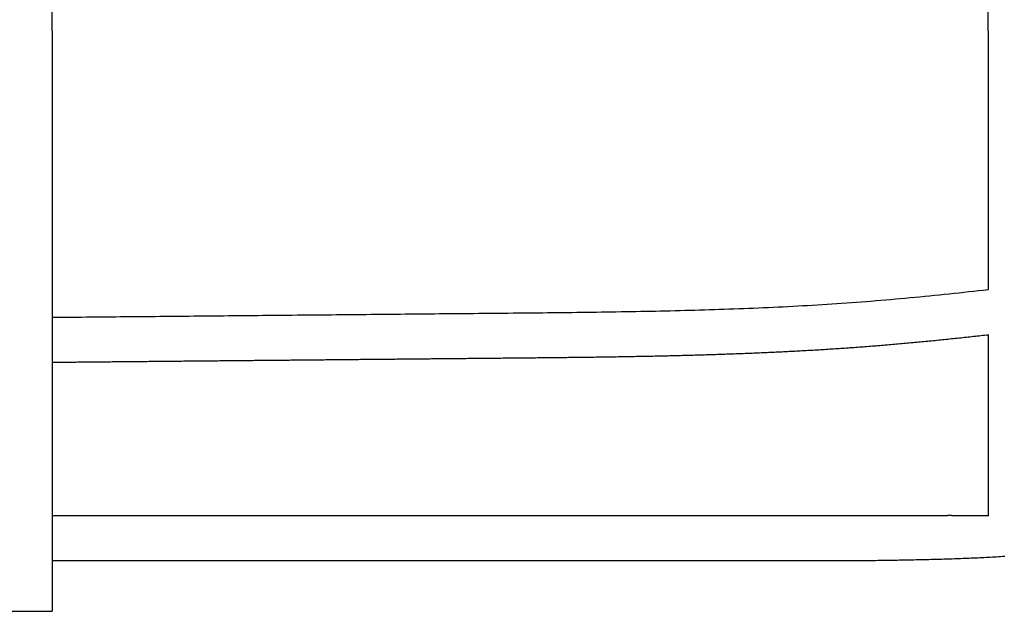
# Model space of a CAD drawing. Extents: x 3559 to 4981, y 366 to 1224.
# Drawn here: x 3689 to 3732, y 612 to 637 of the extents above; entities that cross this region are included whole.
import ezdxf

# ---------------------------------------------------------------- set-up
doc = ezdxf.new("R2010")
doc.units = 0
doc.header["$MEASUREMENT"] = 0
doc.layers.get('0').update_dxf_attribs({"linetype": 'CONTINUOUS'})

msp = doc.modelspace()

# ---------------------------------------------------------------- linework, layer by layer
at = {"color": 0}
for p, q in [((3690.61876, 636.73619), (3690.61876, 649.1299)), ((3731.14295, 636.73619), (3731.14295, 647.92555)), ((3690.61876, 636.73619), (3690.61876, 624.34248)), ((3731.14295, 636.73619), (3731.14295, 625.54683)), ((3690.61876, 624.34248), (3690.61876, 611.60248)), ((3731.14295, 623.58823), (3731.14295, 615.73435)), ((3690.61876, 615.74988), (3729.3936, 615.74988)), ((3690.61876, 613.80346), (3725.7201, 613.80346)), ((3619.26058, 611.60248), (3690.61876, 611.60248))]:
    msp.add_line(p, q, dxfattribs=at)
for points in [[(3690.61792, 624.34241, 0), (3690.82792, 624.34441, 0), (3691.04792, 624.34641, 0), (3691.25792, 624.34841, 0), (3691.46792, 624.35041, 0), (3691.67792, 624.35241, 0), (3691.88792, 624.35441, 0), (3692.10792, 624.35641, 0), (3692.31792, 624.35841, 0), (3692.52792, 624.36041, 0), (3692.73792, 624.36241, 0), (3692.95792, 624.36441, 0), (3693.16792, 624.36641, 0), (3693.37792, 624.36841, 0), (3693.58792, 624.37041, 0), (3693.79792, 624.37241, 0), (3694.01792, 624.37441, 0), (3694.22792, 624.37641, 0), (3694.43792, 624.37841, 0), (3694.64792, 624.38041, 0), (3694.86792, 624.38241, 0), (3695.07792, 624.38441, 0), (3695.28792, 624.38641, 0), (3695.49792, 624.38841, 0), (3695.71792, 624.39041, 0), (3695.92792, 624.39241, 0), (3696.13792, 624.39441, 0), (3696.34792, 624.39641, 0), (3696.55792, 624.39841, 0), (3696.77792, 624.40041, 0), (3696.98792, 624.40241, 0), (3697.19792, 624.40441, 0), (3697.40792, 624.40641, 0), (3697.62792, 624.40841, 0), (3697.83792, 624.41041, 0), (3698.04792, 624.41241, 0), (3698.25792, 624.41441, 0), (3698.47792, 624.41641, 0), (3698.68792, 624.41841, 0), (3698.89792, 624.42041, 0), (3699.10792, 624.42241, 0), (3699.31792, 624.42441, 0), (3699.53792, 624.42641, 0), (3699.74792, 624.42841, 0), (3699.95792, 624.43041, 0), (3700.16792, 624.43241, 0), (3700.38792, 624.43441, 0), (3700.59792, 624.43641, 0), (3700.80792, 624.43841, 0), (3701.01792, 624.44041, 0), (3701.23792, 624.44241, 0), (3701.44792, 624.44441, 0), (3701.65792, 624.44641, 0), (3701.86792, 624.44841, 0), (3702.07792, 624.45041, 0), (3702.29792, 624.45241, 0), (3702.50792, 624.45441, 0), (3702.71792, 624.45641, 0), (3702.92792, 624.45841, 0), (3703.14792, 624.46041, 0), (3703.35792, 624.46241, 0), (3703.56792, 624.46441, 0), (3703.77792, 624.46641, 0), (3703.99792, 624.46841, 0), (3704.20792, 624.47041, 0), (3704.41792, 624.47241, 0), (3704.62792, 624.47441, 0), (3704.84792, 624.47641, 0), (3705.05792, 624.47841, 0), (3705.26792, 624.48041, 0), (3705.47792, 624.48241, 0), (3705.69792, 624.48441, 0), (3705.90792, 624.48641, 0), (3706.11792, 624.48841, 0), (3706.32792, 624.49041, 0), (3706.53792, 624.49241, 0), (3706.75792, 624.49441, 0), (3706.96792, 624.49641, 0), (3707.17792, 624.49841, 0), (3707.38792, 624.50041, 0), (3707.60792, 624.50241, 0), (3707.81792, 624.50441, 0), (3708.02792, 624.50641, 0), (3708.23792, 624.50841, 0), (3708.45792, 624.51041, 0), (3708.66792, 624.51241, 0), (3708.87792, 624.51441, 0), (3709.08792, 624.51641, 0), (3709.30792, 624.51841, 0), (3709.51792, 624.52041, 0), (3709.72792, 624.52241, 0), (3709.93792, 624.52441, 0), (3710.15792, 624.52641, 0), (3710.36792, 624.52841, 0), (3710.57792, 624.53041, 0), (3710.78792, 624.53241, 0), (3711.00792, 624.53441, 0), (3711.21792, 624.53641, 0), (3711.42792, 624.53841, 0), (3711.63792, 624.54041, 0), (3711.85792, 624.54341, 0), (3712.06792, 624.54541, 0), (3712.27792, 624.54741, 0), (3712.48792, 624.54941, 0), (3712.70792, 624.55241, 0), (3712.91792, 624.55441, 0), (3713.12792, 624.55741, 0), (3713.33792, 624.55941, 0), (3713.55792, 624.56241, 0), (3713.76792, 624.56541, 0), (3713.97792, 624.56741, 0), (3714.18792, 624.57041, 0), (3714.40792, 624.57341, 0), (3714.61792, 624.57741, 0), (3714.82792, 624.58041, 0), (3715.03792, 624.58341, 0), (3715.25792, 624.58741, 0), (3715.46792, 624.59041, 0), (3715.67792, 624.59441, 0), (3715.88792, 624.59841, 0), (3716.10792, 624.60241, 0), (3716.31792, 624.60641, 0), (3716.52792, 624.61041, 0), (3716.73792, 624.61541, 0), (3716.95792, 624.61941, 0), (3717.16792, 624.62441, 0), (3717.37792, 624.62941, 0), (3717.58792, 624.63441, 0), (3717.80792, 624.64041, 0), (3718.01792, 624.64541, 0), (3718.22792, 624.65141, 0), (3718.43792, 624.65741, 0), (3718.64792, 624.66341, 0), (3718.86792, 624.66941, 0), (3719.07792, 624.67641, 0), (3719.28792, 624.68241, 0), (3719.49792, 624.68941, 0), (3719.71792, 624.69741, 0), (3719.92792, 624.70441, 0), (3720.13792, 624.71241, 0), (3720.34792, 624.72041, 0), (3720.55792, 624.72841, 0), (3720.77792, 624.73641, 0), (3720.98792, 624.74541, 0), (3721.19792, 624.75441, 0), (3721.40792, 624.76341, 0), (3721.62792, 624.77341, 0), (3721.83792, 624.78341, 0), (3722.04792, 624.79341, 0), (3722.25792, 624.80341, 0), (3722.46792, 624.81441, 0), (3722.68792, 624.82541, 0), (3722.89792, 624.83741, 0), (3723.10792, 624.84841, 0), (3723.31792, 624.86041, 0), (3723.52792, 624.87341, 0), (3723.74792, 624.88541, 0), (3723.95792, 624.89841, 0), (3724.16792, 624.91141, 0), (3724.37792, 624.92541, 0), (3724.58792, 624.93941, 0), (3724.79792, 624.95441, 0), (3725.01792, 624.96841, 0), (3725.22792, 624.98341, 0), (3725.43792, 624.99941, 0), (3725.64792, 625.01541, 0), (3725.85792, 625.03141, 0), (3726.06792, 625.04841, 0), (3726.28792, 625.06541, 0), (3726.49792, 625.08241, 0), (3726.70792, 625.10041, 0), (3726.91792, 625.11841, 0), (3727.12792, 625.13741, 0), (3727.33792, 625.15641, 0), (3727.54792, 625.17541, 0), (3727.76792, 625.19541, 0), (3727.97792, 625.21541, 0), (3728.18792, 625.23541, 0), (3728.39792, 625.25641, 0), (3728.60792, 625.27741, 0), (3728.81792, 625.29841, 0), (3729.02792, 625.31941, 0), (3729.23792, 625.34141, 0), (3729.45792, 625.36341, 0), (3729.66792, 625.38541, 0), (3729.87792, 625.40841, 0), (3730.08792, 625.43041, 0), (3730.29792, 625.45341, 0), (3730.50792, 625.47641, 0), (3730.71792, 625.49941, 0), (3730.92792, 625.52341, 0), (3731.14792, 625.54641, 0)], [(3690.61792, 622.39641, 0), (3690.69792, 622.39641, 0), (3690.77792, 622.39741, 0), (3690.85792, 622.39841, 0), (3690.93792, 622.39941, 0), (3691.01792, 622.39941, 0), (3691.08792, 622.40041, 0), (3691.16792, 622.40141, 0), (3691.24792, 622.40141, 0), (3691.32792, 622.40241, 0), (3691.40792, 622.40341, 0), (3691.48792, 622.40441, 0), (3691.56792, 622.40441, 0), (3691.64792, 622.40541, 0), (3691.72792, 622.40641, 0), (3691.80792, 622.40741, 0), (3691.87792, 622.40741, 0), (3691.95792, 622.40841, 0), (3692.03792, 622.40941, 0), (3692.11792, 622.41041, 0), (3692.19792, 622.41041, 0), (3692.27792, 622.41141, 0), (3692.35792, 622.41241, 0), (3692.43792, 622.41341, 0), (3692.51792, 622.41341, 0), (3692.58792, 622.41441, 0), (3692.66792, 622.41541, 0), (3692.74792, 622.41641, 0), (3692.82792, 622.41641, 0), (3692.90792, 622.41741, 0), (3692.98792, 622.41841, 0), (3693.06792, 622.41841, 0), (3693.14792, 622.41941, 0), (3693.22792, 622.42041, 0), (3693.30792, 622.42141, 0), (3693.37792, 622.42141, 0), (3693.45792, 622.42241, 0), (3693.53792, 622.42341, 0), (3693.61792, 622.42441, 0), (3693.69792, 622.42441, 0), (3693.77792, 622.42541, 0), (3693.85792, 622.42641, 0), (3693.93792, 622.42741, 0), (3694.01792, 622.42741, 0), (3694.08792, 622.42841, 0), (3694.16792, 622.42941, 0), (3694.24792, 622.43041, 0), (3694.32792, 622.43041, 0), (3694.40792, 622.43141, 0), (3694.48792, 622.43241, 0), (3694.56792, 622.43341, 0), (3694.64792, 622.43341, 0), (3694.72792, 622.43441, 0), (3694.80792, 622.43541, 0), (3694.87792, 622.43541, 0), (3694.95792, 622.43641, 0), (3695.03792, 622.43741, 0), (3695.11792, 622.43841, 0), (3695.19792, 622.43841, 0), (3695.27792, 622.43941, 0), (3695.35792, 622.44041, 0), (3695.43792, 622.44141, 0), (3695.51792, 622.44141, 0), (3695.58792, 622.44241, 0), (3695.66792, 622.44341, 0), (3695.74792, 622.44441, 0), (3695.82792, 622.44441, 0), (3695.90792, 622.44541, 0), (3695.98792, 622.44641, 0), (3696.06792, 622.44741, 0), (3696.14792, 622.44741, 0), (3696.22792, 622.44841, 0), (3696.30792, 622.44941, 0), (3696.37792, 622.45041, 0), (3696.45792, 622.45041, 0), (3696.53792, 622.45141, 0), (3696.61792, 622.45241, 0), (3696.69792, 622.45241, 0), (3696.77792, 622.45341, 0), (3696.85792, 622.45441, 0), (3696.93792, 622.45541, 0), (3697.01792, 622.45541, 0), (3697.09792, 622.45641, 0), (3697.16792, 622.45741, 0), (3697.24792, 622.45841, 0), (3697.32792, 622.45841, 0), (3697.40792, 622.45941, 0), (3697.48792, 622.46041, 0), (3697.56792, 622.46141, 0), (3697.64792, 622.46141, 0), (3697.72792, 622.46241, 0), (3697.80792, 622.46341, 0), (3697.87792, 622.46441, 0), (3697.95792, 622.46441, 0), (3698.03792, 622.46541, 0), (3698.11792, 622.46641, 0), (3698.19792, 622.46741, 0), (3698.27792, 622.46741, 0), (3698.35792, 622.46841, 0), (3698.43792, 622.46941, 0), (3698.51792, 622.47041, 0), (3698.59792, 622.47041, 0), (3698.66792, 622.47141, 0), (3698.74792, 622.47241, 0), (3698.82792, 622.47241, 0), (3698.90792, 622.47341, 0), (3698.98792, 622.47441, 0), (3699.06792, 622.47541, 0), (3699.14792, 622.47541, 0), (3699.22792, 622.47641, 0), (3699.30792, 622.47741, 0), (3699.38792, 622.47841, 0), (3699.45792, 622.47841, 0), (3699.53792, 622.47941, 0), (3699.61792, 622.48041, 0), (3699.69792, 622.48141, 0), (3699.77792, 622.48141, 0), (3699.85792, 622.48241, 0), (3699.93792, 622.48341, 0), (3700.01792, 622.48441, 0), (3700.09792, 622.48441, 0), (3700.17792, 622.48541, 0), (3700.24792, 622.48641, 0), (3700.32792, 622.48741, 0), (3700.40792, 622.48741, 0), (3700.48792, 622.48841, 0), (3700.56792, 622.48941, 0), (3700.64792, 622.49041, 0), (3700.72792, 622.49041, 0), (3700.80792, 622.49141, 0), (3700.88792, 622.49241, 0), (3700.95792, 622.49341, 0), (3701.03792, 622.49341, 0), (3701.11792, 622.49441, 0), (3701.19792, 622.49541, 0), (3701.27792, 622.49641, 0), (3701.35792, 622.49641, 0), (3701.43792, 622.49741, 0), (3701.51792, 622.49841, 0), (3701.59792, 622.49841, 0), (3701.67792, 622.49941, 0), (3701.74792, 622.50041, 0), (3701.82792, 622.50141, 0), (3701.90792, 622.50141, 0), (3701.98792, 622.50241, 0), (3702.06792, 622.50341, 0), (3702.14792, 622.50441, 0), (3702.22792, 622.50441, 0), (3702.30792, 622.50541, 0), (3702.38792, 622.50641, 0), (3702.46792, 622.50741, 0), (3702.53792, 622.50741, 0), (3702.61792, 622.50841, 0), (3702.69792, 622.50941, 0), (3702.77792, 622.51041, 0), (3702.85792, 622.51041, 0), (3702.93792, 622.51141, 0), (3703.01792, 622.51241, 0), (3703.09792, 622.51341, 0), (3703.17792, 622.51341, 0), (3703.25792, 622.51441, 0), (3703.32792, 622.51541, 0), (3703.40792, 622.51641, 0), (3703.48792, 622.51641, 0), (3703.56792, 622.51741, 0), (3703.64792, 622.51841, 0), (3703.72792, 622.51941, 0), (3703.80792, 622.51941, 0), (3703.88792, 622.52041, 0), (3703.96792, 622.52141, 0), (3704.04792, 622.52241, 0), (3704.11792, 622.52241, 0), (3704.19792, 622.52341, 0), (3704.27792, 622.52441, 0), (3704.35792, 622.52541, 0), (3704.43792, 622.52541, 0), (3704.51792, 622.52641, 0), (3704.59792, 622.52741, 0), (3704.67792, 622.52841, 0), (3704.75792, 622.52841, 0), (3704.83792, 622.52941, 0), (3704.90792, 622.53041, 0), (3704.98792, 622.53141, 0), (3705.06792, 622.53141, 0), (3705.14792, 622.53241, 0), (3705.22792, 622.53341, 0), (3705.30792, 622.53441, 0), (3705.38792, 622.53441, 0), (3705.46792, 622.53541, 0), (3705.54792, 622.53641, 0), (3705.62792, 622.53641, 0), (3705.69792, 622.53741, 0), (3705.77792, 622.53841, 0), (3705.85792, 622.53941, 0), (3705.93792, 622.53941, 0), (3706.01792, 622.54041, 0), (3706.09792, 622.54141, 0), (3706.17792, 622.54241, 0), (3706.25792, 622.54241, 0), (3706.33792, 622.54341, 0), (3706.41792, 622.54441, 0), (3706.48792, 622.54541, 0), (3706.56792, 622.54541, 0), (3706.64792, 622.54641, 0), (3706.72792, 622.54741, 0), (3706.80792, 622.54841, 0), (3706.88792, 622.54841, 0), (3706.96792, 622.54941, 0), (3707.04792, 622.55041, 0), (3707.12792, 622.55141, 0), (3707.20792, 622.55141, 0), (3707.27792, 622.55241, 0), (3707.35792, 622.55341, 0), (3707.43792, 622.55441, 0), (3707.51792, 622.55441, 0), (3707.59792, 622.55541, 0), (3707.67792, 622.55641, 0), (3707.75792, 622.55741, 0), (3707.83792, 622.55741, 0), (3707.91792, 622.55841, 0), (3707.99792, 622.55941, 0), (3708.06792, 622.56041, 0), (3708.14792, 622.56041, 0), (3708.22792, 622.56141, 0), (3708.30792, 622.56241, 0), (3708.38792, 622.56241, 0), (3708.46792, 622.56341, 0), (3708.54792, 622.56441, 0), (3708.62792, 622.56541, 0), (3708.70792, 622.56541, 0), (3708.78792, 622.56641, 0), (3708.85792, 622.56741, 0), (3708.93792, 622.56841, 0), (3709.01792, 622.56841, 0), (3709.09792, 622.56941, 0), (3709.17792, 622.57041, 0), (3709.25792, 622.57141, 0), (3709.33792, 622.57141, 0), (3709.41792, 622.57241, 0), (3709.49792, 622.57341, 0), (3709.57792, 622.57441, 0), (3709.64792, 622.57441, 0), (3709.72792, 622.57541, 0), (3709.80792, 622.57641, 0), (3709.88792, 622.57741, 0), (3709.96792, 622.57741, 0), (3710.04792, 622.57841, 0), (3710.12792, 622.57941, 0), (3710.20792, 622.58041, 0), (3710.28792, 622.58041, 0), (3710.36792, 622.58141, 0), (3710.44792, 622.58241, 0), (3710.51792, 622.58341, 0), (3710.59792, 622.58441, 0), (3710.67792, 622.58441, 0), (3710.75792, 622.58541, 0), (3710.83792, 622.58641, 0), (3710.91792, 622.58741, 0), (3710.99792, 622.58741, 0), (3711.07792, 622.58841, 0), (3711.15792, 622.58941, 0), (3711.23792, 622.59041, 0), (3711.31792, 622.59141, 0), (3711.38792, 622.59141, 0), (3711.46792, 622.59241, 0), (3711.54792, 622.59341, 0), (3711.62792, 622.59441, 0), (3711.70792, 622.59541, 0), (3711.78792, 622.59541, 0), (3711.86792, 622.59641, 0), (3711.94792, 622.59741, 0), (3712.02792, 622.59841, 0), (3712.10792, 622.59941, 0), (3712.18792, 622.60041, 0), (3712.26792, 622.60041, 0), (3712.34792, 622.60141, 0), (3712.41792, 622.60241, 0), (3712.49792, 622.60341, 0), (3712.57792, 622.60441, 0), (3712.65792, 622.60541, 0), (3712.73792, 622.60641, 0), (3712.81792, 622.60741, 0), (3712.89792, 622.60741, 0), (3712.97792, 622.60841, 0), (3713.05792, 622.60941, 0), (3713.13792, 622.61041, 0), (3713.21792, 622.61141, 0), (3713.29792, 622.61241, 0), (3713.37792, 622.61341, 0), (3713.44792, 622.61441, 0), (3713.52792, 622.61541, 0), (3713.60792, 622.61641, 0), (3713.68792, 622.61741, 0), (3713.76792, 622.61841, 0), (3713.84792, 622.61941, 0), (3713.92792, 622.62041, 0), (3714.00792, 622.62141, 0), (3714.08792, 622.62241, 0), (3714.16792, 622.62341, 0), (3714.24792, 622.62541, 0), (3714.32792, 622.62641, 0), (3714.40792, 622.62741, 0), (3714.48792, 622.62841, 0), (3714.56792, 622.62941, 0), (3714.64792, 622.63041, 0), (3714.71792, 622.63141, 0), (3714.79792, 622.63341, 0), (3714.87792, 622.63441, 0), (3714.95792, 622.63541, 0), (3715.03792, 622.63641, 0), (3715.11792, 622.63841, 0), (3715.19792, 622.63941, 0), (3715.27792, 622.64041, 0), (3715.35792, 622.64241, 0), (3715.43792, 622.64341, 0), (3715.51792, 622.64441, 0), (3715.59792, 622.64641, 0), (3715.67792, 622.64741, 0), (3715.75792, 622.64941, 0), (3715.83792, 622.65041, 0), (3715.91792, 622.65141, 0), (3715.99792, 622.65341, 0), (3716.07792, 622.65441, 0), (3716.15792, 622.65641, 0), (3716.22792, 622.65741, 0), (3716.30792, 622.65941, 0), (3716.38792, 622.66141, 0), (3716.46792, 622.66241, 0), (3716.54792, 622.66441, 0), (3716.62792, 622.66541, 0), (3716.70792, 622.66741, 0), (3716.78792, 622.66941, 0), (3716.86792, 622.67141, 0), (3716.94792, 622.67241, 0), (3717.02792, 622.67441, 0), (3717.10792, 622.67641, 0), (3717.18792, 622.67841, 0), (3717.26792, 622.67941, 0), (3717.34792, 622.68141, 0), (3717.42792, 622.68341, 0), (3717.50792, 622.68541, 0), (3717.58792, 622.68741, 0), (3717.66792, 622.68941, 0), (3717.74792, 622.69141, 0), (3717.82792, 622.69341, 0), (3717.90792, 622.69541, 0), (3717.98792, 622.69741, 0), (3718.06792, 622.69941, 0), (3718.13792, 622.70141, 0), (3718.21792, 622.70341, 0), (3718.29792, 622.70641, 0), (3718.37792, 622.70841, 0), (3718.45792, 622.71041, 0), (3718.53792, 622.71241, 0), (3718.61792, 622.71541, 0), (3718.69792, 622.71741, 0), (3718.77792, 622.71941, 0), (3718.85792, 622.72241, 0), (3718.93792, 622.72441, 0), (3719.01792, 622.72641, 0), (3719.09792, 622.72941, 0), (3719.17792, 622.73141, 0), (3719.25792, 622.73441, 0), (3719.33792, 622.73741, 0), (3719.41792, 622.73941, 0), (3719.49792, 622.74241, 0), (3719.57792, 622.74441, 0), (3719.65792, 622.74741, 0), (3719.73792, 622.75041, 0), (3719.81792, 622.75341, 0), (3719.89792, 622.75541, 0), (3719.97792, 622.75841, 0), (3720.05792, 622.76141, 0), (3720.13792, 622.76441, 0), (3720.21792, 622.76741, 0), (3720.29792, 622.77041, 0), (3720.37792, 622.77341, 0), (3720.45792, 622.77641, 0), (3720.53792, 622.77941, 0), (3720.61792, 622.78241, 0), (3720.69792, 622.78541, 0), (3720.77792, 622.78841, 0), (3720.85792, 622.79241, 0), (3720.93792, 622.79541, 0), (3721.01792, 622.79841, 0), (3721.09792, 622.80241, 0), (3721.16792, 622.80541, 0), (3721.24792, 622.80841, 0), (3721.32792, 622.81241, 0), (3721.40792, 622.81541, 0), (3721.48792, 622.81941, 0), (3721.56792, 622.82241, 0), (3721.64792, 622.82641, 0), (3721.72792, 622.83041, 0), (3721.80792, 622.83341, 0), (3721.88792, 622.83741, 0), (3721.96792, 622.84141, 0), (3722.04792, 622.84541, 0), (3722.12792, 622.84841, 0), (3722.20792, 622.85241, 0), (3722.28792, 622.85641, 0), (3722.36792, 622.86041, 0), (3722.44792, 622.86441, 0), (3722.52792, 622.86841, 0), (3722.60792, 622.87241, 0), (3722.68792, 622.87641, 0), (3722.76792, 622.88141, 0), (3722.84792, 622.88541, 0), (3722.92792, 622.88941, 0), (3723.00792, 622.89341, 0), (3723.08792, 622.89841, 0), (3723.16792, 622.90241, 0), (3723.24792, 622.90741, 0), (3723.32792, 622.91141, 0), (3723.40792, 622.91641, 0), (3723.48792, 622.92041, 0), (3723.56792, 622.92541, 0), (3723.64792, 622.93041, 0), (3723.72792, 622.93441, 0), (3723.80792, 622.93941, 0), (3723.88792, 622.94441, 0), (3723.96792, 622.94941, 0), (3724.04792, 622.95441, 0), (3724.12792, 622.95941, 0), (3724.20792, 622.96441, 0), (3724.28792, 622.96941, 0), (3724.36792, 622.97441, 0), (3724.44792, 622.97941, 0), (3724.52792, 622.98441, 0), (3724.60792, 622.99041, 0), (3724.68792, 622.99541, 0), (3724.76792, 623.00041, 0), (3724.84792, 623.00641, 0), (3724.92792, 623.01141, 0), (3725.00792, 623.01741, 0), (3725.08792, 623.02241, 0), (3725.16792, 623.02841, 0), (3725.24792, 623.03441, 0), (3725.32792, 623.03941, 0), (3725.40792, 623.04541, 0), (3725.48792, 623.05141, 0), (3725.56792, 623.05741, 0), (3725.64792, 623.06341, 0), (3725.72792, 623.06941, 0), (3725.80792, 623.07541, 0), (3725.88792, 623.08141, 0), (3725.96792, 623.08741, 0), (3726.04792, 623.09341, 0), (3726.12792, 623.10041, 0), (3726.20792, 623.10641, 0), (3726.28792, 623.11241, 0), (3726.36792, 623.11941, 0), (3726.44792, 623.12541, 0), (3726.52792, 623.13241, 0), (3726.60792, 623.13941, 0), (3726.68792, 623.14541, 0), (3726.76792, 623.15241, 0), (3726.84792, 623.15941, 0), (3726.92792, 623.16641, 0), (3727.00792, 623.17241, 0), (3727.08792, 623.17941, 0), (3727.16792, 623.18641, 0), (3727.24792, 623.19341, 0), (3727.32792, 623.20141, 0), (3727.40792, 623.20841, 0), (3727.48792, 623.21541, 0), (3727.56792, 623.22241, 0), (3727.64792, 623.22941, 0), (3727.72792, 623.23741, 0), (3727.80792, 623.24441, 0), (3727.88792, 623.25141, 0), (3727.96792, 623.25941, 0), (3728.04792, 623.26641, 0), (3728.12792, 623.27441, 0), (3728.20792, 623.28241, 0), (3728.28792, 623.28941, 0), (3728.36792, 623.29741, 0), (3728.44792, 623.30541, 0), (3728.52792, 623.31241, 0), (3728.60792, 623.32041, 0), (3728.68792, 623.32841, 0), (3728.76792, 623.33641, 0), (3728.84792, 623.34441, 0), (3728.91792, 623.35241, 0), (3728.99792, 623.36041, 0), (3729.07792, 623.36841, 0), (3729.15792, 623.37641, 0), (3729.23792, 623.38441, 0), (3729.31792, 623.39241, 0), (3729.39792, 623.40041, 0), (3729.47792, 623.40941, 0), (3729.55792, 623.41741, 0), (3729.63792, 623.42541, 0), (3729.71792, 623.43341, 0), (3729.79792, 623.44241, 0), (3729.87792, 623.45041, 0), (3729.95792, 623.45841, 0), (3730.03792, 623.46741, 0), (3730.11792, 623.47541, 0), (3730.19792, 623.48441, 0), (3730.26792, 623.49241, 0), (3730.34792, 623.50141, 0), (3730.42792, 623.51041, 0), (3730.50792, 623.51841, 0), (3730.58792, 623.52741, 0), (3730.66792, 623.53541, 0), (3730.74792, 623.54441, 0), (3730.82792, 623.55341, 0), (3730.90792, 623.56241, 0), (3730.98792, 623.57041, 0), (3731.06792, 623.57941, 0), (3731.14792, 623.58841, 0)], [(3731.14792, 615.73441, 0), (3731.12792, 615.73441, 0), (3731.11792, 615.73441, 0), (3731.09792, 615.73441, 0), (3731.08792, 615.73441, 0), (3731.07792, 615.73441, 0), (3731.05792, 615.73441, 0), (3731.04792, 615.73441, 0), (3731.02792, 615.73441, 0), (3731.01792, 615.73541, 0), (3731.00792, 615.73541, 0), (3730.98792, 615.73541, 0), (3730.97792, 615.73541, 0), (3730.96792, 615.73541, 0), (3730.94792, 615.73541, 0), (3730.93792, 615.73541, 0), (3730.91792, 615.73541, 0), (3730.90792, 615.73541, 0), (3730.89792, 615.73541, 0), (3730.87792, 615.73541, 0), (3730.86792, 615.73541, 0), (3730.85792, 615.73541, 0), (3730.83792, 615.73641, 0), (3730.82792, 615.73641, 0), (3730.80792, 615.73641, 0), (3730.79792, 615.73641, 0), (3730.78792, 615.73641, 0), (3730.76792, 615.73641, 0), (3730.75792, 615.73641, 0), (3730.74792, 615.73641, 0), (3730.72792, 615.73641, 0), (3730.71792, 615.73641, 0), (3730.69792, 615.73741, 0), (3730.68792, 615.73741, 0), (3730.67792, 615.73741, 0), (3730.65792, 615.73741, 0), (3730.64792, 615.73741, 0), (3730.63792, 615.73741, 0), (3730.61792, 615.73741, 0), (3730.60792, 615.73741, 0), (3730.58792, 615.73741, 0), (3730.57792, 615.73741, 0), (3730.56792, 615.73841, 0), (3730.54792, 615.73841, 0), (3730.53792, 615.73841, 0), (3730.52792, 615.73841, 0), (3730.50792, 615.73841, 0), (3730.49792, 615.73841, 0), (3730.47792, 615.73841, 0), (3730.46792, 615.73841, 0), (3730.45792, 615.73841, 0), (3730.43792, 615.73941, 0), (3730.42792, 615.73941, 0), (3730.41792, 615.73941, 0), (3730.39792, 615.73941, 0), (3730.38792, 615.73941, 0), (3730.36792, 615.73941, 0), (3730.35792, 615.73941, 0), (3730.34792, 615.73941, 0), (3730.32792, 615.74041, 0), (3730.31792, 615.74041, 0), (3730.30792, 615.74041, 0), (3730.28792, 615.74041, 0), (3730.27792, 615.74041, 0), (3730.25792, 615.74041, 0), (3730.24792, 615.74041, 0), (3730.23792, 615.74141, 0), (3730.21792, 615.74141, 0), (3730.20792, 615.74141, 0), (3730.19792, 615.74141, 0), (3730.17792, 615.74141, 0), (3730.16792, 615.74141, 0), (3730.14792, 615.74141, 0), (3730.13792, 615.74141, 0), (3730.12792, 615.74241, 0), (3730.10792, 615.74241, 0), (3730.09792, 615.74241, 0), (3730.07792, 615.74241, 0), (3730.06792, 615.74241, 0), (3730.05792, 615.74241, 0), (3730.03792, 615.74241, 0), (3730.02792, 615.74341, 0), (3730.01792, 615.74341, 0), (3729.99792, 615.74341, 0), (3729.98792, 615.74341, 0), (3729.96792, 615.74341, 0), (3729.95792, 615.74341, 0), (3729.94792, 615.74341, 0), (3729.92792, 615.74441, 0), (3729.91792, 615.74441, 0), (3729.90792, 615.74441, 0), (3729.88792, 615.74441, 0), (3729.87792, 615.74441, 0), (3729.85792, 615.74441, 0), (3729.84792, 615.74441, 0), (3729.83792, 615.74541, 0), (3729.81792, 615.74541, 0), (3729.80792, 615.74541, 0), (3729.79792, 615.74541, 0), (3729.77792, 615.74541, 0), (3729.76792, 615.74541, 0), (3729.74792, 615.74541, 0), (3729.73792, 615.74641, 0), (3729.72792, 615.74641, 0), (3729.70792, 615.74641, 0), (3729.69792, 615.74641, 0), (3729.68792, 615.74641, 0), (3729.66792, 615.74641, 0), (3729.65792, 615.74741, 0), (3729.63792, 615.74741, 0), (3729.62792, 615.74741, 0), (3729.61792, 615.74741, 0), (3729.59792, 615.74741, 0), (3729.58792, 615.74741, 0), (3729.56792, 615.74741, 0), (3729.55792, 615.74841, 0), (3729.54792, 615.74841, 0), (3729.52792, 615.74841, 0), (3729.51792, 615.74841, 0), (3729.50792, 615.74841, 0), (3729.48792, 615.74841, 0), (3729.47792, 615.74941, 0), (3729.45792, 615.74941, 0), (3729.44792, 615.74941, 0), (3729.43792, 615.74941, 0), (3729.41792, 615.74941, 0), (3729.40792, 615.74941, 0), (3729.39792, 615.74941, 0)], [(3725.71792, 613.80341, 0), (3725.80792, 613.80441, 0), (3725.90792, 613.80641, 0), (3725.99792, 613.80741, 0), (3726.08792, 613.80841, 0), (3726.17792, 613.81041, 0), (3726.26792, 613.81141, 0), (3726.36792, 613.81241, 0), (3726.45792, 613.81441, 0), (3726.54792, 613.81541, 0), (3726.63792, 613.81741, 0), (3726.73792, 613.81841, 0), (3726.82792, 613.81941, 0), (3726.91792, 613.82141, 0), (3727.00792, 613.82241, 0), (3727.09792, 613.82441, 0), (3727.19792, 613.82541, 0), (3727.28792, 613.82741, 0), (3727.37792, 613.82941, 0), (3727.46792, 613.83041, 0), (3727.55792, 613.83241, 0), (3727.65792, 613.83441, 0), (3727.74792, 613.83541, 0), (3727.83792, 613.83741, 0), (3727.92792, 613.83941, 0), (3728.01792, 613.84141, 0), (3728.11792, 613.84341, 0), (3728.20792, 613.84541, 0), (3728.29792, 613.84741, 0), (3728.38792, 613.84941, 0), (3728.47792, 613.85141, 0), (3728.57792, 613.85441, 0), (3728.66792, 613.85641, 0), (3728.75792, 613.85841, 0), (3728.84792, 613.86141, 0), (3728.93792, 613.86341, 0), (3729.03792, 613.86641, 0), (3729.12792, 613.86841, 0), (3729.21792, 613.87141, 0), (3729.30792, 613.87441, 0), (3729.39792, 613.87741, 0), (3729.48792, 613.88041, 0), (3729.58792, 613.88341, 0), (3729.67792, 613.88641, 0), (3729.76792, 613.88941, 0), (3729.85792, 613.89241, 0), (3729.94792, 613.89641, 0), (3730.03792, 613.89941, 0), (3730.13792, 613.90341, 0), (3730.22792, 613.90641, 0), (3730.31792, 613.91041, 0), (3730.40792, 613.91441, 0), (3730.49792, 613.91841, 0), (3730.58792, 613.92241, 0), (3730.68792, 613.92641, 0), (3730.77792, 613.93141, 0), (3730.86792, 613.93541, 0), (3730.95792, 613.93941, 0), (3731.04792, 613.94441, 0), (3731.13792, 613.94941, 0), (3731.22792, 613.95441, 0), (3731.32792, 613.95941, 0), (3731.41792, 613.96441, 0), (3731.50792, 613.96941, 0), (3731.59792, 613.97441, 0), (3731.68792, 613.98041, 0), (3731.77792, 613.98541, 0), (3731.86792, 613.99141, 0)]]:
    msp.add_polyline3d(points, dxfattribs=at)

doc.saveas('drawing.dxf')
